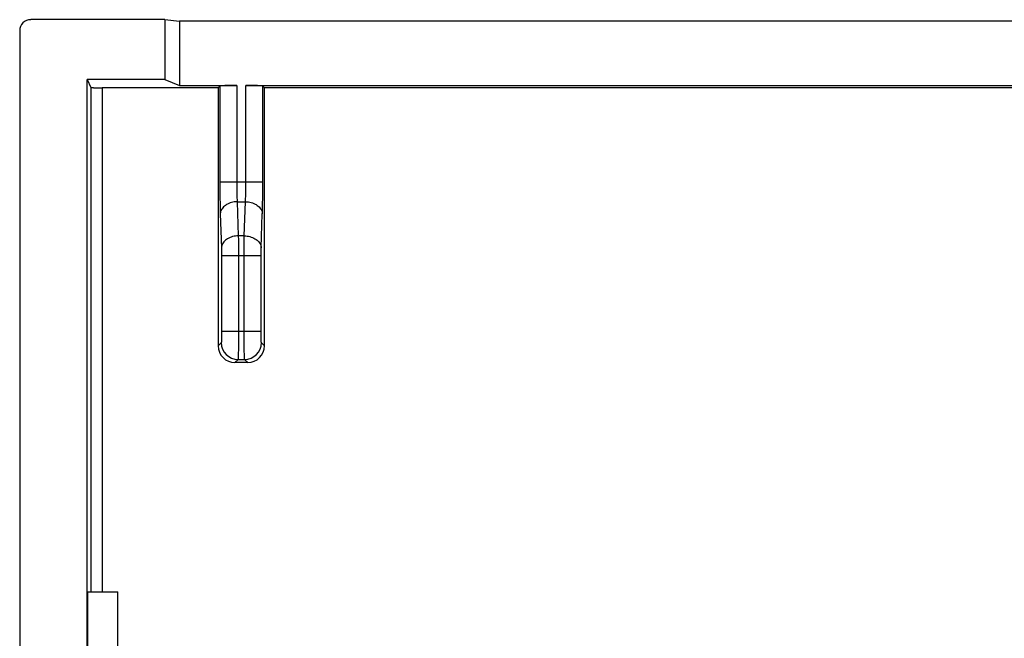
# Model space of a CAD drawing. Units: millimetres. Extents: x -22.6 to 22.1, y -11.1 to 11.
# Drawn here: x -22.6 to -5, y 0 to 11 of the extents above; entities that cross this region are included whole.
import ezdxf

# ---------------------------------------------------------------- set-up
doc = ezdxf.new("R2010")
doc.units = ezdxf.units.MM
doc.header["$LTSCALE"] = 16.335
doc.layers.get('0').update_dxf_attribs({"linetype": 'CONTINUOUS'})
for name, color, linetype in [('ASSI', 7, 'CONTINUOUS'), ('DRAFT', 7, 'CONTINUOUS'), ('RACCORDO', 7, 'CONTINUOUS')]:
    doc.layers.add(name, color=color, linetype=linetype)

msp = doc.modelspace()

# ---------------------------------------------------------------- linework, layer by layer
at = {"color": 7, "linetype": 'CONTINUOUS'}
msp.add_line((-20.817, -2.997), (-20.817, 0.803), dxfattribs=at)
at = {"layer": 'ASSI', "color": 7, "linetype": 'CONTINUOUS'}
for p, q in [((-19.98, 11.003), (-22.367, 11.003)), ((-19.98, 11.003), (-19.98, 9.935)), ((-19.98, 11.003), (-19.717, 10.976)), ((-19.717, 10.976), (-19.717, 9.83)), ((19.283, 10.976), (-19.717, 10.976)), ((-22.567, 10.803), (-22.567, -1.997)), ((-21.367, -1.997), (-21.367, 9.935)), ((-21.367, 9.935), (-21.298, 9.795)), ((-19.98, 9.935), (-21.367, 9.935)), ((-19.98, 9.935), (-19.717, 9.83)), ((-19.717, 9.83), (-18.7, 9.83)), ((-18.535, 9.83), (18.1, 9.83)), ((-19.032, 9.788), (-21.098, 9.788)), ((-19.032, 9.788), (-19, 9.82)), ((-18.235, 9.82), (-18.203, 9.788)), ((17.768, 9.788), (-18.203, 9.788)), ((-18.504, 4.889), (-18.731, 4.889)), ((-21.351, -2.997), (-21.351, 0.803)), ((-21.351, 0.803), (-20.817, 0.803)), ((-20.817, -2.997), (-20.817, 0.803))]:
    msp.add_line(p, q, dxfattribs=at)
at = {"layer": 'ASSI', "color": 253, "linetype": 'CONTINUOUS'}
for p, q in [((-18.7, 9.83), (-18.7, 8.11)), ((-18.535, 8.11), (-18.535, 9.83)), ((-21.098, 9.788), (-21.099, 0.803)), ((-19, 9.82), (-19, 8.11)), ((-18.235, 8.11), (-18.235, 9.82)), ((-19, 8.11), (-18.235, 8.11)), ((-18.692, 7.756), (-18.671, 7.149)), ((-18.692, 7.756), (-18.543, 7.756)), ((-18.564, 7.149), (-18.543, 7.756)), ((-18.992, 7.544), (-18.971, 6.937)), ((-18.264, 6.937), (-18.243, 7.544)), ((-18.564, 7.149), (-18.671, 7.149)), ((-18.969, 6.795), (-18.969, 5.444)), ((-18.266, 6.795), (-18.969, 6.795)), ((-18.669, 6.795), (-18.669, 5.444)), ((-18.566, 5.444), (-18.566, 6.795)), ((-18.266, 5.444), (-18.266, 6.795)), ((-18.266, 5.444), (-18.969, 5.444)), ((-18.975, 5.244), (-19.031, 5.189)), ((-18.204, 5.189), (-18.259, 5.244)), ((-18.676, 4.945), (-18.731, 4.889)), ((-18.676, 4.945), (-18.559, 4.945)), ((-18.504, 4.889), (-18.559, 4.945))]:
    msp.add_line(p, q, dxfattribs=at)
at = {"layer": 'ASSI', "color": 7, "linetype": 'CONTINUOUS'}
for centre, start, end in [((-18.731, 5.189), 180.0286, 270.0232), ((-18.504, 5.189), 269.9768, 359.9714)]:
    msp.add_arc(centre, 0.3, start, end, dxfattribs=at)
at = {"layer": 'ASSI', "color": 253, "linetype": 'CONTINUOUS'}
for centre, start, end in [((-18.675, 5.245), 180.0835, 269.9165), ((-18.56, 5.245), 270.0835, 359.9165)]:
    msp.add_arc(centre, 0.3, start, end, dxfattribs=at)
at = {"layer": 'ASSI', "color": 7, "linetype": 'CONTINUOUS'}
for centre, major_axis, ratio, start_param, end_param in [((-22.367, 10.803), (-0.179, 0.089), 0.99981, -1.107103, 0.463541), ((-18.7, 9.82), (0.3, 0), 0.034921, 1.570796, 3.106686), ((-18.535, 9.82), (0.3, 0), 0.034921, 0.034907, 1.570796), ((-1.624, 11.103), (0, 498.5), 0.034921, -4.709752, -4.700526), ((-35.611, 11.103), (0, 498.5), 0.034921, -1.582659, -1.573433)]:
    msp.add_ellipse(centre, major_axis=major_axis, ratio=ratio, start_param=start_param, end_param=end_param, dxfattribs=at)
at = {"layer": 'ASSI', "color": 253, "linetype": 'CONTINUOUS'}
for points, knots in [([(-21.298, 9.795), (-21.298, 8.296), (-21.298, 5.299), (-21.299, 2.301), (-21.299, 0.803)], [0, 0, 0, 0, 0.500041, 1, 1, 1, 1]), ([(-19, 8.11), (-19, 8.08), (-19, 8.021), (-18.999, 7.933), (-18.999, 7.847), (-18.997, 7.764), (-18.996, 7.685), (-18.994, 7.613), (-18.993, 7.566), (-18.992, 7.544)], [0, 0, 0, 0, 0.157286, 0.313635, 0.46659, 0.613817, 0.753116, 0.882458, 1, 1, 1, 1]), ([(-18.7, 8.11), (-18.7, 8.091), (-18.7, 8.054), (-18.7, 7.999), (-18.699, 7.945), (-18.698, 7.894), (-18.696, 7.845), (-18.694, 7.799), (-18.693, 7.77), (-18.692, 7.756)], [0, 0, 0, 0, 0.157302, 0.313606, 0.466512, 0.613699, 0.752988, 0.882356, 1, 1, 1, 1]), ([(-18.543, 7.756), (-18.542, 7.77), (-18.541, 7.799), (-18.539, 7.845), (-18.537, 7.894), (-18.536, 7.945), (-18.535, 7.999), (-18.535, 8.054), (-18.535, 8.091), (-18.535, 8.11)], [0, 0, 0, 0, 0.117644, 0.247012, 0.386301, 0.533488, 0.686394, 0.842698, 1, 1, 1, 1]), ([(-18.243, 7.544), (-18.242, 7.566), (-18.241, 7.613), (-18.239, 7.685), (-18.237, 7.764), (-18.236, 7.847), (-18.235, 7.933), (-18.235, 8.021), (-18.235, 8.08), (-18.235, 8.11)], [0, 0, 0, 0, 0.117542, 0.246884, 0.386183, 0.53341, 0.686365, 0.842714, 1, 1, 1, 1]), ([(-18.692, 7.756), (-18.709, 7.756), (-18.743, 7.753), (-18.793, 7.743), (-18.84, 7.727), (-18.882, 7.706), (-18.919, 7.68), (-18.95, 7.65), (-18.973, 7.617), (-18.987, 7.581), (-18.991, 7.556), (-18.992, 7.544)], [0, 0, 0, 0, 0.128051, 0.254502, 0.377599, 0.495858, 0.608208, 0.714152, 0.81392, 0.908576, 1, 1, 1, 1]), ([(-18.543, 7.756), (-18.526, 7.756), (-18.492, 7.753), (-18.442, 7.743), (-18.395, 7.727), (-18.353, 7.706), (-18.316, 7.68), (-18.285, 7.65), (-18.262, 7.617), (-18.247, 7.581), (-18.243, 7.556), (-18.243, 7.544)], [0, 0, 0, 0, 0.128051, 0.254501, 0.377599, 0.495858, 0.608207, 0.714151, 0.81392, 0.908576, 1, 1, 1, 1]), ([(-18.671, 7.149), (-18.688, 7.149), (-18.722, 7.146), (-18.772, 7.136), (-18.818, 7.12), (-18.861, 7.099), (-18.898, 7.073), (-18.929, 7.043), (-18.952, 7.01), (-18.966, 6.974), (-18.97, 6.949), (-18.971, 6.937)], [0, 0, 0, 0, 0.128051, 0.254502, 0.3776, 0.495858, 0.608208, 0.714152, 0.81392, 0.908576, 1, 1, 1, 1]), ([(-18.671, 7.149), (-18.671, 7.133), (-18.67, 7.098), (-18.67, 7.044), (-18.669, 6.986), (-18.669, 6.924), (-18.669, 6.86), (-18.669, 6.817), (-18.669, 6.795)], [0, 0, 0, 0, 0.139062, 0.292894, 0.458823, 0.634009, 0.815456, 1, 1, 1, 1]), ([(-18.566, 6.795), (-18.566, 6.817), (-18.566, 6.86), (-18.566, 6.924), (-18.566, 6.986), (-18.565, 7.044), (-18.565, 7.098), (-18.564, 7.133), (-18.564, 7.149)], [0, 0, 0, 0, 0.184544, 0.365991, 0.541177, 0.707106, 0.860938, 1, 1, 1, 1]), ([(-18.564, 7.149), (-18.547, 7.149), (-18.513, 7.146), (-18.463, 7.136), (-18.416, 7.12), (-18.374, 7.099), (-18.337, 7.073), (-18.306, 7.043), (-18.283, 7.01), (-18.269, 6.974), (-18.265, 6.949), (-18.264, 6.937)], [0, 0, 0, 0, 0.128051, 0.254502, 0.377599, 0.495858, 0.608208, 0.714152, 0.81392, 0.908576, 1, 1, 1, 1]), ([(-18.971, 6.937), (-18.97, 6.93), (-18.97, 6.917), (-18.97, 6.895), (-18.969, 6.872), (-18.969, 6.847), (-18.969, 6.821), (-18.969, 6.804), (-18.969, 6.795)], [0, 0, 0, 0, 0.139054, 0.292918, 0.458881, 0.634091, 0.815538, 1, 1, 1, 1]), ([(-18.266, 6.795), (-18.266, 6.804), (-18.266, 6.821), (-18.266, 6.847), (-18.266, 6.872), (-18.265, 6.895), (-18.265, 6.917), (-18.264, 6.93), (-18.264, 6.937)], [0, 0, 0, 0, 0.184462, 0.365909, 0.541119, 0.707082, 0.860946, 1, 1, 1, 1]), ([(-18.969, 5.444), (-18.969, 5.435), (-18.969, 5.417), (-18.969, 5.39), (-18.969, 5.363), (-18.97, 5.339), (-18.97, 5.317), (-18.971, 5.297), (-18.972, 5.28), (-18.972, 5.266), (-18.973, 5.255), (-18.974, 5.249), (-18.975, 5.245), (-18.975, 5.244)], [0, 0, 0, 0, 0.138937, 0.275268, 0.406256, 0.529347, 0.642156, 0.742489, 0.828396, 0.898215, 0.950621, 0.984662, 1, 1, 1, 1]), ([(-18.669, 5.444), (-18.669, 5.421), (-18.669, 5.375), (-18.669, 5.307), (-18.669, 5.242), (-18.67, 5.181), (-18.67, 5.125), (-18.671, 5.075), (-18.672, 5.032), (-18.673, 4.998), (-18.673, 4.972), (-18.675, 4.955), (-18.675, 4.947), (-18.676, 4.945)], [0, 0, 0, 0, 0.139177, 0.275688, 0.40684, 0.530073, 0.642994, 0.743404, 0.829349, 0.899155, 0.951472, 0.985288, 1, 1, 1, 1]), ([(-18.559, 4.945), (-18.56, 4.947), (-18.56, 4.955), (-18.562, 4.972), (-18.562, 4.998), (-18.563, 5.032), (-18.564, 5.075), (-18.564, 5.125), (-18.565, 5.181), (-18.565, 5.242), (-18.566, 5.307), (-18.566, 5.375), (-18.566, 5.421), (-18.566, 5.444)], [0, 0, 0, 0, 0.014712, 0.048528, 0.100845, 0.170651, 0.256596, 0.357006, 0.469927, 0.59316, 0.724312, 0.860823, 1, 1, 1, 1]), ([(-18.259, 5.244), (-18.26, 5.245), (-18.261, 5.249), (-18.262, 5.255), (-18.262, 5.266), (-18.263, 5.28), (-18.264, 5.297), (-18.265, 5.317), (-18.265, 5.339), (-18.266, 5.363), (-18.266, 5.39), (-18.266, 5.417), (-18.266, 5.435), (-18.266, 5.444)], [0, 0, 0, 0, 0.015338, 0.049379, 0.101785, 0.171604, 0.257511, 0.357844, 0.470653, 0.593744, 0.724732, 0.861063, 1, 1, 1, 1])]:
    msp.add_open_spline(points, degree=3, knots=knots, dxfattribs=at)
at = {"layer": 'ASSI', "color": 7, "linetype": 'CONTINUOUS'}
msp.add_open_spline([(-21.298, 9.795), (-21.297, 9.794), (-21.292, 9.794), (-21.283, 9.792), (-21.268, 9.792), (-21.248, 9.79), (-21.224, 9.79), (-21.195, 9.789), (-21.164, 9.789), (-21.131, 9.788), (-21.109, 9.788), (-21.098, 9.788)], degree=3, knots=[0, 0, 0, 0, 0.018618, 0.065937, 0.140555, 0.240821, 0.364857, 0.506654, 0.662691, 0.829591, 1, 1, 1, 1], dxfattribs=at)
at = {"layer": 'DRAFT', "color": 7, "linetype": 'CONTINUOUS'}
for p, q in [((-19.98, 11.003), (-19.98, 9.935)), ((-19.98, 11.003), (-19.717, 10.976)), ((-19.717, 10.976), (-19.717, 9.83)), ((19.283, 10.976), (-19.717, 10.976)), ((-21.367, -1.997), (-21.367, 9.935)), ((-19.98, 9.935), (-21.367, 9.935)), ((-19.98, 9.935), (-19.717, 9.83)), ((17.768, 9.788), (-18.203, 9.788)), ((-21.351, -2.997), (-21.351, 0.803)), ((-21.351, 0.803), (-20.817, 0.803))]:
    msp.add_line(p, q, dxfattribs=at)
at = {"layer": 'RACCORDO', "color": 7, "linetype": 'CONTINUOUS'}
for p, q in [((-19.98, 11.003), (-22.367, 11.003)), ((-22.567, 10.803), (-22.567, -1.997)), ((-21.367, 9.935), (-21.298, 9.795)), ((-19.717, 9.83), (-18.7, 9.83)), ((-18.535, 9.83), (18.1, 9.83)), ((-19.032, 9.788), (-21.098, 9.788)), ((-19.032, 9.788), (-19, 9.82)), ((-18.235, 9.82), (-18.203, 9.788)), ((-18.504, 4.889), (-18.731, 4.889))]:
    msp.add_line(p, q, dxfattribs=at)
at = {"layer": 'RACCORDO', "color": 253, "linetype": 'CONTINUOUS'}
for p, q in [((-18.7, 9.83), (-18.7, 8.11)), ((-18.535, 8.11), (-18.535, 9.83)), ((-19, 9.82), (-19, 8.11)), ((-18.235, 8.11), (-18.235, 9.82)), ((-19, 8.11), (-18.235, 8.11)), ((-18.692, 7.756), (-18.671, 7.149)), ((-18.692, 7.756), (-18.543, 7.756)), ((-18.564, 7.149), (-18.543, 7.756)), ((-18.992, 7.544), (-18.971, 6.937)), ((-18.264, 6.937), (-18.243, 7.544)), ((-18.564, 7.149), (-18.671, 7.149)), ((-18.969, 6.795), (-18.969, 5.444)), ((-18.266, 6.795), (-18.969, 6.795)), ((-18.669, 6.795), (-18.669, 5.444)), ((-18.566, 5.444), (-18.566, 6.795)), ((-18.266, 5.444), (-18.266, 6.795)), ((-18.266, 5.444), (-18.969, 5.444)), ((-18.975, 5.244), (-19.031, 5.189)), ((-18.204, 5.189), (-18.259, 5.244)), ((-18.676, 4.945), (-18.731, 4.889)), ((-18.676, 4.945), (-18.559, 4.945)), ((-18.504, 4.889), (-18.559, 4.945))]:
    msp.add_line(p, q, dxfattribs=at)
at = {"layer": 'RACCORDO', "color": 7, "linetype": 'CONTINUOUS'}
for centre, start, end in [((-18.731, 5.189), 180.0286, 270.0232), ((-18.504, 5.189), 269.9768, 359.9714)]:
    msp.add_arc(centre, 0.3, start, end, dxfattribs=at)
at = {"layer": 'RACCORDO', "color": 253, "linetype": 'CONTINUOUS'}
for centre, start, end in [((-18.675, 5.245), 180.0835, 269.9165), ((-18.56, 5.245), 270.0835, 359.9165)]:
    msp.add_arc(centre, 0.3, start, end, dxfattribs=at)
at = {"layer": 'RACCORDO', "color": 7, "linetype": 'CONTINUOUS'}
for centre, major_axis, ratio, start_param, end_param in [((-22.367, 10.803), (-0.179, 0.089), 0.99981, -1.107103, 0.463541), ((-18.7, 9.82), (0.3, 0), 0.034921, 1.570796, 3.106686), ((-18.535, 9.82), (0.3, 0), 0.034921, 0.034907, 1.570796), ((-1.624, 11.103), (0, 498.5), 0.034921, -4.709752, -4.700526), ((-35.611, 11.103), (0, 498.5), 0.034921, -1.582659, -1.573433)]:
    msp.add_ellipse(centre, major_axis=major_axis, ratio=ratio, start_param=start_param, end_param=end_param, dxfattribs=at)
at = {"layer": 'RACCORDO', "color": 253, "linetype": 'CONTINUOUS'}
for points, knots in [([(-21.298, 9.795), (-21.298, 8.296), (-21.298, 5.299), (-21.299, 2.301), (-21.299, 0.803)], [0, 0, 0, 0, 0.500041, 1, 1, 1, 1]), ([(-21.098, 9.788), (-21.098, 8.29), (-21.098, 5.295), (-21.099, 2.3), (-21.099, 0.803)], [0, 0, 0, 0, 0.500041, 1, 1, 1, 1]), ([(-19, 8.11), (-19, 8.08), (-19, 8.021), (-18.999, 7.933), (-18.999, 7.847), (-18.997, 7.764), (-18.996, 7.685), (-18.994, 7.613), (-18.993, 7.566), (-18.992, 7.544)], [0, 0, 0, 0, 0.157286, 0.313635, 0.46659, 0.613817, 0.753116, 0.882458, 1, 1, 1, 1]), ([(-18.7, 8.11), (-18.7, 8.091), (-18.7, 8.054), (-18.7, 7.999), (-18.699, 7.945), (-18.698, 7.894), (-18.696, 7.845), (-18.694, 7.799), (-18.693, 7.77), (-18.692, 7.756)], [0, 0, 0, 0, 0.157302, 0.313606, 0.466512, 0.613699, 0.752988, 0.882356, 1, 1, 1, 1]), ([(-18.543, 7.756), (-18.542, 7.77), (-18.541, 7.799), (-18.539, 7.845), (-18.537, 7.894), (-18.536, 7.945), (-18.535, 7.999), (-18.535, 8.054), (-18.535, 8.091), (-18.535, 8.11)], [0, 0, 0, 0, 0.117644, 0.247012, 0.386301, 0.533488, 0.686394, 0.842698, 1, 1, 1, 1]), ([(-18.243, 7.544), (-18.242, 7.566), (-18.241, 7.613), (-18.239, 7.685), (-18.237, 7.764), (-18.236, 7.847), (-18.235, 7.933), (-18.235, 8.021), (-18.235, 8.08), (-18.235, 8.11)], [0, 0, 0, 0, 0.117542, 0.246884, 0.386183, 0.53341, 0.686365, 0.842714, 1, 1, 1, 1]), ([(-18.692, 7.756), (-18.709, 7.756), (-18.743, 7.753), (-18.793, 7.743), (-18.84, 7.727), (-18.882, 7.706), (-18.919, 7.68), (-18.95, 7.65), (-18.973, 7.617), (-18.987, 7.581), (-18.991, 7.556), (-18.992, 7.544)], [0, 0, 0, 0, 0.128051, 0.254502, 0.377599, 0.495858, 0.608208, 0.714152, 0.81392, 0.908576, 1, 1, 1, 1]), ([(-18.543, 7.756), (-18.526, 7.756), (-18.492, 7.753), (-18.442, 7.743), (-18.395, 7.727), (-18.353, 7.706), (-18.316, 7.68), (-18.285, 7.65), (-18.262, 7.617), (-18.247, 7.581), (-18.243, 7.556), (-18.243, 7.544)], [0, 0, 0, 0, 0.128051, 0.254501, 0.377599, 0.495858, 0.608207, 0.714151, 0.81392, 0.908576, 1, 1, 1, 1]), ([(-18.671, 7.149), (-18.688, 7.149), (-18.722, 7.146), (-18.772, 7.136), (-18.818, 7.12), (-18.861, 7.099), (-18.898, 7.073), (-18.929, 7.043), (-18.952, 7.01), (-18.966, 6.974), (-18.97, 6.949), (-18.971, 6.937)], [0, 0, 0, 0, 0.128051, 0.254502, 0.3776, 0.495858, 0.608208, 0.714152, 0.81392, 0.908576, 1, 1, 1, 1]), ([(-18.671, 7.149), (-18.671, 7.133), (-18.67, 7.098), (-18.67, 7.044), (-18.669, 6.986), (-18.669, 6.924), (-18.669, 6.86), (-18.669, 6.817), (-18.669, 6.795)], [0, 0, 0, 0, 0.139062, 0.292894, 0.458823, 0.634009, 0.815456, 1, 1, 1, 1]), ([(-18.566, 6.795), (-18.566, 6.817), (-18.566, 6.86), (-18.566, 6.924), (-18.566, 6.986), (-18.565, 7.044), (-18.565, 7.098), (-18.564, 7.133), (-18.564, 7.149)], [0, 0, 0, 0, 0.184544, 0.365991, 0.541177, 0.707106, 0.860938, 1, 1, 1, 1]), ([(-18.564, 7.149), (-18.547, 7.149), (-18.513, 7.146), (-18.463, 7.136), (-18.416, 7.12), (-18.374, 7.099), (-18.337, 7.073), (-18.306, 7.043), (-18.283, 7.01), (-18.269, 6.974), (-18.265, 6.949), (-18.264, 6.937)], [0, 0, 0, 0, 0.128051, 0.254502, 0.377599, 0.495858, 0.608208, 0.714152, 0.81392, 0.908576, 1, 1, 1, 1]), ([(-18.971, 6.937), (-18.97, 6.93), (-18.97, 6.917), (-18.97, 6.895), (-18.969, 6.872), (-18.969, 6.847), (-18.969, 6.821), (-18.969, 6.804), (-18.969, 6.795)], [0, 0, 0, 0, 0.139054, 0.292918, 0.458881, 0.634091, 0.815538, 1, 1, 1, 1]), ([(-18.266, 6.795), (-18.266, 6.804), (-18.266, 6.821), (-18.266, 6.847), (-18.266, 6.872), (-18.265, 6.895), (-18.265, 6.917), (-18.264, 6.93), (-18.264, 6.937)], [0, 0, 0, 0, 0.184462, 0.365909, 0.541119, 0.707082, 0.860946, 1, 1, 1, 1]), ([(-18.969, 5.444), (-18.969, 5.435), (-18.969, 5.417), (-18.969, 5.39), (-18.969, 5.363), (-18.97, 5.339), (-18.97, 5.317), (-18.971, 5.297), (-18.972, 5.28), (-18.972, 5.266), (-18.973, 5.255), (-18.974, 5.249), (-18.975, 5.245), (-18.975, 5.244)], [0, 0, 0, 0, 0.138937, 0.275268, 0.406256, 0.529347, 0.642156, 0.742489, 0.828396, 0.898215, 0.950621, 0.984662, 1, 1, 1, 1]), ([(-18.669, 5.444), (-18.669, 5.421), (-18.669, 5.375), (-18.669, 5.307), (-18.669, 5.242), (-18.67, 5.181), (-18.67, 5.125), (-18.671, 5.075), (-18.672, 5.032), (-18.673, 4.998), (-18.673, 4.972), (-18.675, 4.955), (-18.675, 4.947), (-18.676, 4.945)], [0, 0, 0, 0, 0.139177, 0.275688, 0.40684, 0.530073, 0.642994, 0.743404, 0.829349, 0.899155, 0.951472, 0.985288, 1, 1, 1, 1]), ([(-18.559, 4.945), (-18.56, 4.947), (-18.56, 4.955), (-18.562, 4.972), (-18.562, 4.998), (-18.563, 5.032), (-18.564, 5.075), (-18.564, 5.125), (-18.565, 5.181), (-18.565, 5.242), (-18.566, 5.307), (-18.566, 5.375), (-18.566, 5.421), (-18.566, 5.444)], [0, 0, 0, 0, 0.014712, 0.048528, 0.100845, 0.170651, 0.256596, 0.357006, 0.469927, 0.59316, 0.724312, 0.860823, 1, 1, 1, 1]), ([(-18.259, 5.244), (-18.26, 5.245), (-18.261, 5.249), (-18.262, 5.255), (-18.262, 5.266), (-18.263, 5.28), (-18.264, 5.297), (-18.265, 5.317), (-18.265, 5.339), (-18.266, 5.363), (-18.266, 5.39), (-18.266, 5.417), (-18.266, 5.435), (-18.266, 5.444)], [0, 0, 0, 0, 0.015338, 0.049379, 0.101785, 0.171604, 0.257511, 0.357844, 0.470653, 0.593744, 0.724732, 0.861063, 1, 1, 1, 1])]:
    msp.add_open_spline(points, degree=3, knots=knots, dxfattribs=at)
at = {"layer": 'RACCORDO', "color": 7, "linetype": 'CONTINUOUS'}
msp.add_open_spline([(-21.298, 9.795), (-21.297, 9.794), (-21.292, 9.794), (-21.283, 9.792), (-21.268, 9.792), (-21.248, 9.79), (-21.224, 9.79), (-21.195, 9.789), (-21.164, 9.789), (-21.131, 9.788), (-21.109, 9.788), (-21.098, 9.788)], degree=3, knots=[0, 0, 0, 0, 0.018618, 0.065937, 0.140555, 0.240821, 0.364857, 0.506654, 0.662691, 0.829591, 1, 1, 1, 1], dxfattribs=at)

doc.saveas('drawing.dxf')
